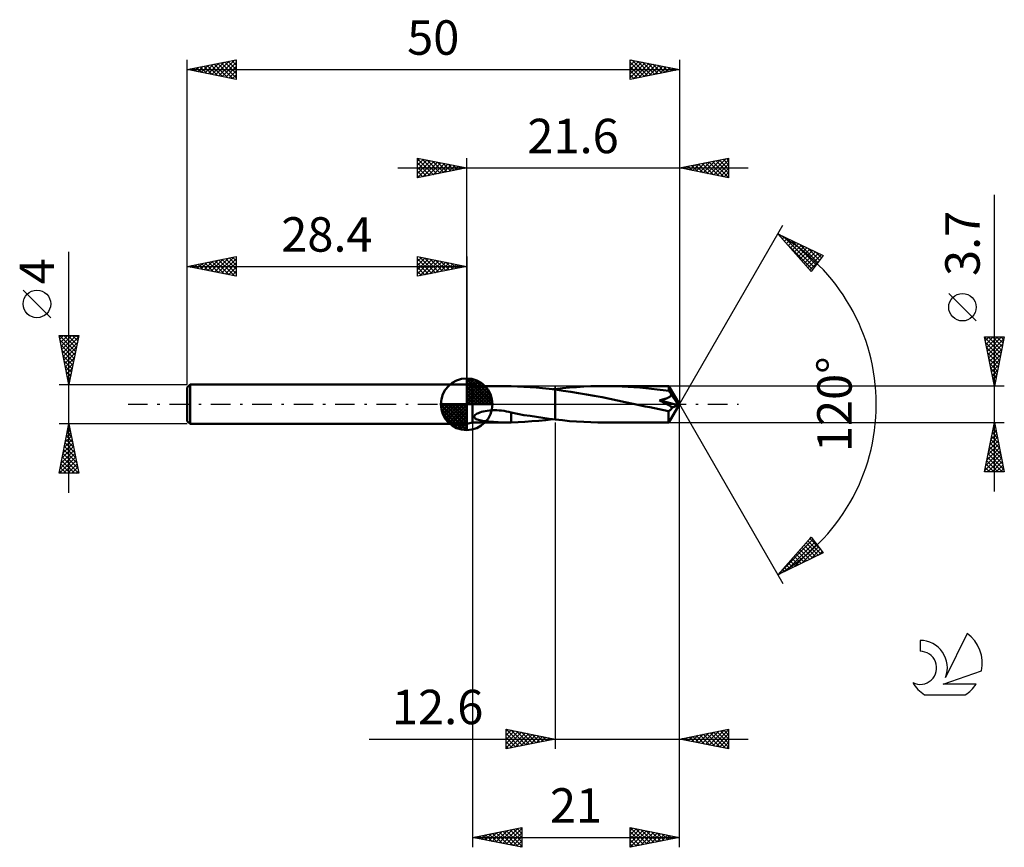
# Model space of a CAD drawing. Units: millimetres. Extents: x -17 to 83, y -45 to 39.
import ezdxf
from ezdxf.enums import TextEntityAlignment as Align

# ---------------------------------------------------------------- set-up
doc = ezdxf.new("R2010")
doc.units = ezdxf.units.MM
doc.header["$LTSCALE"] = 4.95
doc.linetypes.add('LONGDASH_DASH', pattern=[0.85, 0.4, -0.2, 0.05, -0.2])
for name, color, linetype in [('1', 4, 'CONTINUOUS'), ('2', 7, 'CONTINUOUS'), ('4', 2, 'LONGDASH_DASH'), ('CUT', 1, 'CONTINUOUS'), ('NOCUT', 7, 'CONTINUOUS'), ('SK1', 4, 'CONTINUOUS'), ('SK2', 7, 'CONTINUOUS'), ('SK4', 2, 'LONGDASH_DASH'), ('SK6', 5, 'CONTINUOUS')]:
    doc.layers.add(name, color=color, linetype=linetype)
doc.styles.get("Standard").update_dxf_attribs({"font": 'Monospac821 BT'})

msp = doc.modelspace()

# ---------------------------------------------------------------- linework, layer by layer
at = {"layer": '1', "color": 4, "linetype": 'CONTINUOUS', "lineweight": 50}
for p, q in [((29, 1.85), (28.4, 2)), ((28.4, -2), (28.4, 2)), ((29, 1.85), (32.34, 1.85)), ((29, -1.85), (29, 1.85)), ((32.43, 1.85), (32.33, 1.85)), ((32.52, 1.85), (32.43, 1.85)), ((32.62, 1.85), (32.52, 1.85)), ((32.72, 1.85), (32.62, 1.85)), ((32.81, 1.84), (32.72, 1.85)), ((32.91, 1.84), (32.81, 1.84)), ((33.55, 1.82), (32.91, 1.84)), ((32.91, 1.84), (32.91, 1.84)), ((34.19, 1.78), (33.55, 1.82)), ((34.83, 1.74), (34.19, 1.78)), ((35.47, 1.69), (34.83, 1.74)), ((36.11, 1.63), (35.47, 1.69)), ((36.76, 1.57), (36.11, 1.63)), ((37.4, 1.49), (36.76, 1.57)), ((37.14, 1.52), (37.19, 1.53)), ((37.19, 1.53), (37.23, 1.53)), ((37.23, 1.53), (37.27, 1.54)), ((37.27, 1.54), (37.31, 1.54)), ((37.31, 1.54), (37.36, 1.55)), ((37.36, 1.55), (37.4, 1.55)), ((37.4, 1.55), (38.12, 1.63)), ((37.4, 1.55), (37.4, 1.55)), ((37.4, 1.55), (37.4, 1.55)), ((37.4, 1.55), (37.4, 1.55)), ((37.4, 1.55), (37.4, 1.55)), ((37.4, -1.55), (37.4, 1.55)), ((38.19, 1.38), (37.4, 1.49)), ((37.4, 1.49), (37.4, 1.49)), ((37.4, 1.49), (37.4, 1.49)), ((37.4, 1.49), (37.4, 1.49)), ((37.4, -1.55), (37.4, 1.49)), ((38.12, 1.63), (38.84, 1.7)), ((38.98, 1.27), (38.19, 1.38)), ((38.84, 1.7), (39.56, 1.75)), ((39.77, 1.14), (38.98, 1.27)), ((39.56, 1.75), (40.28, 1.8)), ((40.57, 1), (39.77, 1.14)), ((40.28, 1.8), (41, 1.83)), ((41.36, 0.86), (40.57, 1)), ((41, 1.83), (41.71, 1.84)), ((41.71, 1.84), (42.42, 1.85)), ((43.02, 1.85), (42.42, 1.85)), ((48.91, 1.85), (42.42, 1.85)), ((43.61, 1.83), (43.02, 1.85)), ((44.2, 1.81), (43.61, 1.83)), ((44.8, 1.78), (44.2, 1.81)), ((45.39, 1.74), (44.8, 1.78)), ((45.98, 1.7), (45.39, 1.74)), ((46.58, 1.64), (45.98, 1.7)), ((47.17, 1.58), (46.58, 1.64)), ((47.76, 1.51), (47.17, 1.58)), ((48.35, 1.44), (47.76, 1.51)), ((48.93, 1.36), (48.35, 1.44)), ((48.92, 1.85), (48.91, 1.85)), ((48.92, 1.84), (48.92, 1.85)), ((50, 0), (48.92, 1.85)), ((48.92, 1.85), (48.92, 1.85)), ((48.92, 1.85), (48.92, 1.85)), ((48.92, 1.85), (48.92, 1.85)), ((48.92, 1.85), (48.92, 1.85)), ((48.92, 1.85), (48.92, 1.85)), ((48.92, 1.83), (48.92, 1.84)), ((48.92, 1.84), (48.92, 1.84)), ((48.92, 1.81), (48.92, 1.83)), ((48.92, 1.79), (48.92, 1.81)), ((48.93, 1.77), (48.92, 1.79)), ((48.93, 1.75), (48.93, 1.77)), ((48.93, 1.73), (48.93, 1.75)), ((48.93, 1.7), (48.93, 1.73)), ((50, 0), (48.93, 1.7)), ((48.93, 1.36), (48.93, 1.7)), ((48.97, 1.31), (48.93, 1.36)), ((49.01, 1.25), (48.97, 1.31)), ((49.05, 1.2), (49.01, 1.25)), ((49.08, 1.14), (49.05, 1.2)), ((49.12, 1.08), (49.08, 1.14)), ((49.16, 1.02), (49.12, 1.08)), ((49.19, 0.96), (49.16, 1.02)), ((42.15, 0.71), (41.36, 0.86)), ((42.94, 0.55), (42.15, 0.71)), ((43.73, 0.39), (42.94, 0.55)), ((44.51, 0.22), (43.73, 0.39)), ((45.29, 0.06), (44.51, 0.22)), ((46.07, -0.11), (45.29, 0.06)), ((47.99, 0.41), (48.05, 0.42)), ((48.16, 0.32), (47.99, 0.41)), ((49.83, -0.08), (47.99, 0.41)), ((48.05, 0.42), (48.11, 0.43)), ((48.11, 0.43), (48.17, 0.45)), ((48.34, 0.22), (48.16, 0.32)), ((48.17, 0.45), (48.23, 0.46)), ((48.23, 0.46), (48.29, 0.48)), ((48.29, 0.48), (48.35, 0.49)), ((48.53, 0.12), (48.34, 0.22)), ((48.35, 0.49), (48.41, 0.51)), ((48.41, 0.51), (48.47, 0.53)), ((48.47, 0.53), (48.53, 0.54)), ((48.53, 0.54), (48.59, 0.56)), ((48.73, 0.01), (48.53, 0.12)), ((48.59, 0.56), (48.65, 0.58)), ((48.65, 0.58), (48.7, 0.6)), ((48.7, 0.6), (48.75, 0.62)), ((48.93, -0.1), (48.73, 0.01)), ((48.75, 0.62), (48.81, 0.65)), ((48.81, 0.65), (48.86, 0.67)), ((48.86, 0.67), (48.91, 0.7)), ((48.91, 0.7), (48.97, 0.73)), ((48.92, -1.85), (50, 0)), ((48.97, 0.73), (49.01, 0.76)), ((49.01, 0.76), (49.06, 0.79)), ((49.06, 0.79), (49.1, 0.83)), ((49.1, 0.83), (49.14, 0.87)), ((49.14, 0.87), (49.17, 0.91)), ((49.17, 0.91), (49.19, 0.96)), ((49.41, 0.65), (49.19, 0.96)), ((49.53, 0.47), (49.41, 0.65)), ((49.62, 0.34), (49.53, 0.47)), ((49.68, 0.25), (49.62, 0.34)), ((49.72, 0.18), (49.68, 0.25)), ((49.75, 0.13), (49.72, 0.18)), ((49.78, 0.08), (49.75, 0.13)), ((49.78, 0.05), (49.77, 0.08)), ((50, 0), (49.77, 0.08)), ((49.78, 0.08), (49.77, 0.08)), ((50, 0), (49.78, 0.08)), ((49.8, 0.03), (49.78, 0.05)), ((49.81, 0), (49.8, 0.03)), ((49.81, -0.02), (49.81, 0)), ((29.36, -1.01), (29.47, -0.95)), ((29.47, -0.95), (29.59, -0.89)), ((29.59, -0.89), (29.74, -0.83)), ((29.74, -0.83), (29.9, -0.78)), ((29.9, -0.78), (30.07, -0.73)), ((30.07, -0.73), (30.26, -0.69)), ((30.26, -0.69), (30.47, -0.65)), ((30.47, -0.65), (30.71, -0.62)), ((30.71, -0.62), (30.95, -0.6)), ((30.95, -0.6), (31.2, -0.6)), ((31.45, -0.6), (31.2, -0.6)), ((31.7, -0.62), (31.45, -0.6)), ((31.95, -0.64), (31.7, -0.62)), ((32.19, -0.68), (31.95, -0.64)), ((32.43, -0.72), (32.19, -0.68)), ((32.67, -0.77), (32.43, -0.72)), ((32.91, -0.83), (32.67, -0.77)), ((32.91, -0.95), (32.91, -0.83)), ((33.55, -0.97), (32.91, -0.85)), ((32.91, -0.94), (32.91, -0.94)), ((32.91, -0.95), (32.91, -0.94)), ((32.91, -0.98), (32.91, -0.94)), ((32.91, -0.95), (32.91, -0.95)), ((32.91, -0.95), (32.91, -0.95)), ((32.91, -0.95), (32.91, -0.95)), ((32.91, -1.02), (32.91, -0.98)), ((34.19, -1.09), (33.55, -0.97)), ((46.54, -0.21), (46.07, -0.11)), ((47.01, -0.31), (46.54, -0.21)), ((47.48, -0.4), (47.01, -0.31)), ((47.96, -0.5), (47.48, -0.4)), ((48.42, -0.59), (47.96, -0.5)), ((48.89, -0.69), (48.42, -0.59)), ((48.89, -0.69), (48.93, -0.67)), ((48.89, -0.79), (48.89, -0.69)), ((48.89, -0.89), (48.89, -0.79)), ((48.89, -0.99), (48.89, -0.89)), ((48.89, -1.09), (48.89, -0.99)), ((49.12, -0.21), (48.93, -0.1)), ((48.93, -0.67), (48.97, -0.65)), ((48.97, -0.65), (49.01, -0.63)), ((49.01, -0.63), (49.05, -0.6)), ((49.05, -0.6), (49.09, -0.57)), ((49.09, -0.57), (49.13, -0.53)), ((49.3, -0.32), (49.12, -0.21)), ((49.13, -0.53), (49.17, -0.5)), ((49.17, -0.5), (49.2, -0.46)), ((49.2, -0.46), (49.24, -0.41)), ((49.24, -0.41), (49.27, -0.37)), ((49.27, -0.37), (49.3, -0.32)), ((49.3, -0.32), (49.83, -0.08)), ((49.82, -0.04), (49.81, -0.02)), ((49.83, -0.06), (49.82, -0.04)), ((49.83, -0.08), (49.83, -0.06)), ((28.4, -2), (29, -1.85)), ((29, -1.85), (32.34, -1.85)), ((29.16, -1.24), (29.2, -1.16)), ((29.16, -1.33), (29.16, -1.24)), ((29.2, -1.4), (29.16, -1.33)), ((29.2, -1.16), (29.27, -1.08)), ((29.28, -1.46), (29.2, -1.4)), ((29.27, -1.08), (29.36, -1.01)), ((29.37, -1.51), (29.28, -1.46)), ((29.47, -1.55), (29.37, -1.51)), ((29.59, -1.59), (29.47, -1.55)), ((29.72, -1.62), (29.59, -1.59)), ((29.86, -1.65), (29.72, -1.62)), ((30.01, -1.68), (29.86, -1.65)), ((30.16, -1.7), (30.01, -1.68)), ((30.32, -1.72), (30.16, -1.7)), ((30.48, -1.74), (30.32, -1.72)), ((30.63, -1.76), (30.48, -1.74)), ((30.78, -1.77), (30.63, -1.76)), ((30.94, -1.79), (30.78, -1.77)), ((31.09, -1.8), (30.94, -1.79)), ((31.25, -1.81), (31.09, -1.8)), ((31.4, -1.82), (31.25, -1.81)), ((31.56, -1.83), (31.4, -1.82)), ((31.71, -1.84), (31.56, -1.83)), ((31.87, -1.84), (31.71, -1.84)), ((32.02, -1.85), (31.87, -1.84)), ((32.18, -1.85), (32.02, -1.85)), ((32.33, -1.85), (32.18, -1.85)), ((32.33, -1.85), (32.43, -1.85)), ((32.43, -1.85), (32.52, -1.85)), ((32.52, -1.85), (32.62, -1.85)), ((32.62, -1.85), (32.72, -1.85)), ((32.72, -1.85), (32.81, -1.84)), ((32.81, -1.84), (32.91, -1.84)), ((32.91, -1.06), (32.91, -1.02)), ((32.91, -1.1), (32.91, -1.06)), ((32.91, -1.14), (32.91, -1.1)), ((32.91, -1.18), (32.91, -1.14)), ((32.91, -1.23), (32.91, -1.18)), ((32.91, -1.27), (32.91, -1.23)), ((32.91, -1.32), (32.91, -1.27)), ((32.91, -1.37), (32.91, -1.32)), ((32.91, -1.42), (32.91, -1.37)), ((32.91, -1.47), (32.91, -1.42)), ((32.91, -1.52), (32.91, -1.47)), ((32.91, -1.57), (32.91, -1.52)), ((32.91, -1.62), (32.91, -1.57)), ((32.91, -1.68), (32.91, -1.62)), ((32.91, -1.73), (32.91, -1.68)), ((32.91, -1.79), (32.91, -1.73)), ((32.91, -1.84), (32.91, -1.79)), ((32.91, -1.84), (33.61, -1.81)), ((33.61, -1.81), (34.31, -1.78)), ((34.83, -1.19), (34.19, -1.09)), ((34.31, -1.78), (35.02, -1.73)), ((35.48, -1.29), (34.83, -1.19)), ((35.02, -1.73), (35.73, -1.67)), ((36.12, -1.39), (35.48, -1.29)), ((35.73, -1.67), (36.44, -1.6)), ((36.76, -1.47), (36.12, -1.39)), ((36.44, -1.6), (37.14, -1.52)), ((37.4, -1.55), (36.76, -1.47)), ((37.4, -1.55), (37.4, -1.55)), ((37.4, -1.55), (37.4, -1.55)), ((37.4, -1.55), (37.4, -1.55)), ((37.4, -1.55), (37.4, -1.55)), ((38.12, -1.63), (37.4, -1.55)), ((38.84, -1.7), (38.12, -1.63)), ((39.56, -1.75), (38.84, -1.7)), ((40.28, -1.8), (39.56, -1.75)), ((41, -1.83), (40.28, -1.8)), ((41.71, -1.84), (41, -1.83)), ((42.42, -1.85), (41.71, -1.84)), ((42.42, -1.85), (48.91, -1.85)), ((48.89, -1.18), (48.89, -1.09)), ((48.89, -1.27), (48.89, -1.18)), ((48.89, -1.35), (48.89, -1.27)), ((48.89, -1.43), (48.89, -1.35)), ((48.89, -1.5), (48.89, -1.43)), ((48.9, -1.57), (48.89, -1.5)), ((48.9, -1.62), (48.9, -1.57)), ((48.9, -1.68), (48.9, -1.62)), ((48.9, -1.72), (48.9, -1.68)), ((48.9, -1.76), (48.9, -1.72)), ((48.91, -1.79), (48.9, -1.76)), ((48.91, -1.82), (48.91, -1.79)), ((48.91, -1.83), (48.91, -1.82)), ((48.91, -1.85), (48.91, -1.83)), ((48.91, -1.85), (48.91, -1.85)), ((48.91, -1.85), (48.92, -1.85)), ((48.92, -1.85), (48.92, -1.85)), ((48.92, -1.85), (48.92, -1.85)), ((48.92, -1.85), (48.92, -1.85)), ((48.92, -1.85), (48.92, -1.85)), ((48.92, -1.85), (48.92, -1.85))]:
    msp.add_line(p, q, dxfattribs=at)
at = {"layer": '2', "color": 7, "linetype": 'CONTINUOUS', "lineweight": 25}
for p, q in [((23.4, 23), (23.4, 25)), ((23.4, 25), (28.4, 24)), ((28.4, 2), (28.4, 25)), ((50, 25), (50, 0)), ((50, 24), (55, 25)), ((55, 25), (55, 23)), ((21.4, 24), (57, 24)), ((23.4, 24.7), (23.65, 24.95)), ((23.4, 24.94), (25.02, 23.32)), ((23.4, 24.27), (24, 24.88)), ((23.4, 23.85), (24.36, 24.81)), ((23.4, 23.43), (24.71, 24.74)), ((23.4, 23), (25.07, 24.67)), ((23.4, 24.52), (24.66, 23.25)), ((23.4, 24.09), (24.31, 23.18)), ((28.4, 24), (23.4, 23)), ((23.86, 24.91), (25.37, 23.39)), ((23.93, 23.11), (25.42, 24.6)), ((24.39, 24.8), (25.72, 23.46)), ((24.46, 23.21), (25.77, 24.53)), ((24.92, 24.7), (26.08, 23.54)), ((24.99, 23.32), (26.13, 24.45)), ((25.45, 24.59), (26.43, 23.61)), ((25.52, 23.42), (26.48, 24.38)), ((25.98, 24.48), (26.78, 23.68)), ((26.05, 23.53), (26.83, 24.31)), ((26.51, 24.38), (27.14, 23.75)), ((26.58, 23.64), (27.19, 24.24)), ((27.04, 24.27), (27.49, 23.82)), ((27.11, 23.74), (27.54, 24.17)), ((27.57, 24.17), (27.85, 23.89)), ((27.64, 23.85), (27.89, 24.1)), ((28.1, 24.06), (28.2, 23.96)), ((28.17, 23.95), (28.25, 24.03)), ((55, 23), (50, 24)), ((50.18, 24.04), (50.28, 23.94)), ((50.31, 23.94), (50.46, 24.09)), ((50.54, 24.11), (50.81, 23.84)), ((50.66, 23.87), (50.99, 24.2)), ((50.89, 24.18), (51.34, 23.73)), ((51.02, 23.8), (51.52, 24.3)), ((51.24, 24.25), (51.87, 23.63)), ((51.37, 23.73), (52.05, 24.41)), ((51.6, 24.32), (52.4, 23.52)), ((51.72, 23.66), (52.58, 24.52)), ((51.95, 24.39), (52.93, 23.41)), ((52.08, 23.58), (53.12, 24.62)), ((52.31, 24.46), (53.46, 23.31)), ((52.43, 23.51), (53.65, 24.73)), ((52.66, 24.53), (53.99, 23.2)), ((52.78, 23.44), (54.18, 24.84)), ((53.01, 24.6), (54.52, 23.1)), ((53.14, 23.37), (54.71, 24.94)), ((53.37, 24.67), (55, 23.04)), ((53.49, 23.3), (55, 24.81)), ((53.72, 24.74), (55, 23.46)), ((53.84, 23.23), (55, 24.39)), ((54.07, 24.81), (55, 23.89)), ((54.43, 24.89), (55, 24.31)), ((54.78, 24.96), (55, 24.74)), ((23.4, 23.67), (23.96, 23.11)), ((23.4, 23.24), (23.6, 23.04)), ((54.2, 23.16), (55, 23.96)), ((54.55, 23.09), (55, 23.54)), ((54.91, 23.02), (55, 23.11)), ((82, -8.85), (82, 21.27)), ((50, 0), (60.5, 18.19)), ((60, 17.32), (64.59, 15.1)), ((63.38, 13.5), (60, 17.32)), ((60.07, 17.24), (60.1, 17.27)), ((60.27, 17.01), (60.39, 17.13)), ((60.57, 17.04), (63.7, 13.92)), ((60.47, 16.79), (60.67, 16.99)), ((60.67, 16.56), (60.96, 16.86)), ((60.87, 16.34), (61.25, 16.72)), ((61, 16.19), (63.51, 13.68)), ((61.07, 16.11), (61.53, 16.58)), ((61.27, 15.89), (61.82, 16.44)), ((61.39, 16.64), (63.88, 14.16)), ((61.47, 15.66), (62.1, 16.3)), ((61.66, 15.44), (62.39, 16.16)), ((61.86, 15.21), (62.67, 16.02)), ((62.22, 16.24), (64.06, 14.4)), ((62.06, 14.99), (62.96, 15.89)), ((62.26, 14.76), (63.25, 15.75)), ((62.46, 14.54), (63.53, 15.61)), ((62.66, 14.31), (63.82, 15.47)), ((62.86, 14.09), (64.1, 15.33)), ((63.04, 15.85), (64.24, 14.64)), ((63.06, 13.86), (64.39, 15.19)), ((64.59, 15.1), (63.38, 13.5)), ((63.87, 15.45), (64.43, 14.88)), ((63.26, 13.64), (64.19, 14.57)), ((80.15, 8.46), (77.35, 11.26)), ((82, 1.85), (81, 6.85)), ((81, 6.85), (83, 6.85)), ((81.01, 6.82), (81.03, 6.85)), ((81.01, 6.78), (82.66, 5.14)), ((81.08, 6.47), (81.46, 6.85)), ((81.12, 6.25), (82.59, 4.79)), ((81.15, 6.12), (81.88, 6.85)), ((81.22, 5.76), (82.31, 6.85)), ((81.29, 5.41), (82.73, 6.85)), ((81.36, 5.05), (82.96, 6.66)), ((81.37, 6.85), (82.73, 5.49)), ((81.43, 4.7), (82.86, 6.13)), ((81.8, 6.85), (82.8, 5.85)), ((83, 6.85), (82, 1.85)), ((82.22, 6.85), (82.87, 6.2)), ((82.64, 6.85), (82.94, 6.55)), ((81.23, 5.72), (82.52, 4.43)), ((81.33, 5.19), (82.45, 4.08)), ((81.5, 4.35), (82.75, 5.6)), ((81.57, 3.99), (82.64, 5.07)), ((81.44, 4.66), (82.37, 3.72)), ((81.54, 4.13), (82.3, 3.37)), ((81.64, 3.64), (82.54, 4.54)), ((81.71, 3.29), (82.43, 4.01)), ((81.65, 3.6), (82.23, 3.02)), ((81.76, 3.07), (82.16, 2.66)), ((81.78, 2.93), (82.32, 3.47)), ((81.85, 2.58), (82.22, 2.94)), ((81.86, 2.54), (82.09, 2.31)), ((81.92, 2.23), (82.11, 2.41)), ((81.97, 2.01), (82.02, 1.96)), ((83, 1.85), (48.93, 1.85)), ((82, 1.87), (82.01, 1.88)), ((50, -35), (50, 0)), ((50, -45), (50, 0)), ((50, 0), (60.5, -18.19)), ((29, -1.85), (29, -45)), ((37.4, -1.85), (37.4, -35)), ((48.93, -1.85), (83, -1.85)), ((81, -6.85), (82, -1.85)), ((81.98, -1.97), (82.02, -1.93)), ((82, -1.85), (83, -6.85)), ((81.66, -3.56), (82.23, -2.99)), ((81.76, -3.03), (82.16, -2.64)), ((81.79, -2.9), (82.32, -3.43)), ((81.86, -2.55), (82.21, -2.9)), ((81.87, -2.5), (82.09, -2.28)), ((81.93, -2.2), (82.1, -2.37)), ((81.45, -4.62), (82.37, -3.7)), ((81.55, -4.09), (82.3, -3.34)), ((81.58, -3.96), (82.63, -5.02)), ((81.65, -3.61), (82.53, -4.49)), ((81.72, -3.26), (82.42, -3.96)), ((81.13, -6.21), (82.58, -4.76)), ((81.23, -5.68), (82.51, -4.41)), ((81.34, -5.15), (82.44, -4.05)), ((81.44, -4.67), (82.85, -6.08)), ((81.51, -4.32), (82.74, -5.55)), ((81.02, -6.74), (82.65, -5.11)), ((81.22, -5.73), (82.34, -6.85)), ((81.29, -5.38), (82.77, -6.85)), ((81.34, -6.85), (82.72, -5.47)), ((81.37, -5.02), (82.95, -6.61)), ((81.76, -6.85), (82.79, -5.82)), ((83, -6.85), (81, -6.85)), ((81.01, -6.79), (81.07, -6.85)), ((81.08, -6.44), (81.49, -6.85)), ((81.15, -6.08), (81.92, -6.85)), ((82.19, -6.85), (82.86, -6.17)), ((82.61, -6.85), (82.94, -6.53)), ((60, -17.32), (63.38, -13.5)), ((60.01, -17.32), (63.57, -13.75)), ((60.83, -16.92), (63.75, -13.99)), ((63.06, -13.87), (64.38, -15.19)), ((63.24, -13.66), (63.39, -13.51)), ((63.26, -13.64), (64.21, -14.6)), ((63.38, -13.5), (64.59, -15.1)), ((61.65, -16.52), (63.94, -14.24)), ((62.06, -14.99), (62.96, -15.89)), ((62.26, -14.77), (63.24, -15.75)), ((62.46, -14.54), (63.53, -15.61)), ((62.48, -16.12), (64.12, -14.48)), ((62.66, -14.32), (63.81, -15.47)), ((62.86, -14.09), (64.1, -15.33)), ((63.3, -15.72), (64.3, -14.72)), ((64.12, -15.32), (64.49, -14.96)), ((64.59, -15.1), (60, -17.32)), ((61.26, -15.89), (61.81, -16.44)), ((61.46, -15.67), (62.1, -16.3)), ((61.66, -15.44), (62.38, -16.16)), ((61.86, -15.22), (62.67, -16.03)), ((60.47, -16.79), (60.67, -17)), ((60.67, -16.57), (60.96, -16.86)), ((60.87, -16.34), (61.24, -16.72)), ((61.06, -16.12), (61.53, -16.58)), ((60.07, -17.24), (60.1, -17.27)), ((60.27, -17.02), (60.38, -17.13)), ((32.4, -35), (32.4, -33)), ((32.4, -33), (37.4, -34)), ((50, -34), (55, -33)), ((55, -33), (55, -35)), ((18.5, -34), (57, -34)), ((32.4, -33.01), (34.06, -34.67)), ((32.4, -33.19), (32.56, -33.03)), ((32.4, -33.62), (32.91, -33.1)), ((32.4, -34.04), (33.27, -33.17)), ((32.4, -34.47), (33.62, -33.24)), ((32.4, -34.89), (33.97, -33.31)), ((32.4, -33.44), (33.7, -34.74)), ((32.4, -33.86), (33.35, -34.81)), ((37.4, -34), (32.4, -35)), ((32.79, -34.92), (34.33, -33.39)), ((32.92, -33.1), (34.41, -34.6)), ((33.32, -34.82), (34.68, -33.46)), ((33.45, -33.21), (34.76, -34.53)), ((33.85, -34.71), (35.04, -33.53)), ((33.98, -33.32), (35.12, -34.46)), ((34.38, -34.6), (35.39, -33.6)), ((34.51, -33.42), (35.47, -34.39)), ((34.91, -34.5), (35.74, -33.67)), ((35.04, -33.53), (35.82, -34.32)), ((35.44, -34.39), (36.1, -33.74)), ((35.57, -33.63), (36.18, -34.24)), ((35.97, -34.29), (36.45, -33.81)), ((36.1, -33.74), (36.53, -34.17)), ((36.51, -34.18), (36.8, -33.88)), ((36.63, -33.85), (36.89, -34.1)), ((37.04, -34.07), (37.16, -33.95)), ((37.16, -33.95), (37.24, -34.03)), ((55, -35), (50, -34)), ((50.21, -34.04), (50.31, -33.94)), ((50.29, -33.94), (50.43, -34.09)), ((50.56, -34.11), (50.84, -33.83)), ((50.64, -33.87), (50.96, -34.19)), ((50.91, -34.18), (51.37, -33.73)), ((50.99, -33.8), (51.49, -34.3)), ((51.27, -34.25), (51.9, -33.62)), ((51.35, -33.73), (52.02, -34.4)), ((51.62, -34.32), (52.43, -33.51)), ((51.7, -33.66), (52.55, -34.51)), ((51.97, -34.39), (52.96, -33.41)), ((52.06, -33.59), (53.08, -34.62)), ((52.33, -34.47), (53.49, -33.3)), ((52.41, -33.52), (53.61, -34.72)), ((52.68, -34.54), (54.02, -33.2)), ((52.76, -33.45), (54.14, -34.83)), ((53.03, -34.61), (54.55, -33.09)), ((53.12, -33.38), (54.67, -34.93)), ((53.39, -34.68), (55, -33.06)), ((53.47, -33.31), (55, -34.84)), ((53.74, -34.75), (55, -33.49)), ((53.82, -33.24), (55, -34.41)), ((54.09, -34.82), (55, -33.91)), ((54.18, -33.16), (55, -33.99)), ((54.53, -33.09), (55, -33.56)), ((54.88, -33.02), (55, -33.14)), ((32.4, -34.28), (33, -34.88)), ((32.4, -34.71), (32.64, -34.95)), ((54.45, -34.89), (55, -34.34)), ((54.8, -34.96), (55, -34.76)), ((29, -44), (34, -43)), ((34, -43), (34, -45)), ((45, -45), (45, -43)), ((45, -43), (50, -44)), ((29, -44), (50, -44)), ((34, -45), (29, -44)), ((29.23, -44.05), (29.35, -43.93)), ((29.26, -43.95), (29.39, -44.08)), ((29.58, -44.12), (29.88, -43.82)), ((29.62, -43.88), (29.93, -44.19)), ((29.94, -44.19), (30.41, -43.72)), ((29.97, -43.81), (30.46, -44.29)), ((30.29, -44.26), (30.94, -43.61)), ((30.32, -43.74), (30.99, -44.4)), ((30.65, -44.33), (31.47, -43.51)), ((30.68, -43.66), (31.52, -44.5)), ((31, -44.4), (32, -43.4)), ((31.03, -43.59), (32.05, -44.61)), ((31.35, -44.47), (32.53, -43.29)), ((31.38, -43.52), (32.58, -44.72)), ((31.71, -44.54), (33.06, -43.19)), ((31.74, -43.45), (33.11, -44.82)), ((32.06, -44.61), (33.59, -43.08)), ((32.09, -43.38), (33.64, -44.93)), ((32.41, -44.68), (34, -43.1)), ((32.45, -43.31), (34, -44.87)), ((32.77, -44.75), (34, -43.52)), ((32.8, -43.24), (34, -44.44)), ((33.12, -44.82), (34, -43.94)), ((33.15, -43.17), (34, -44.02)), ((33.51, -43.1), (34, -43.59)), ((33.86, -43.03), (34, -43.17)), ((45, -43.31), (45.26, -43.05)), ((45, -43.73), (45.61, -43.12)), ((45, -44.16), (45.96, -43.19)), ((45, -44.58), (46.32, -43.26)), ((45, -45), (46.67, -43.33)), ((45, -43.38), (46.35, -44.73)), ((45, -43.81), (45.99, -44.8)), ((50, -44), (45, -45)), ((45.05, -43.01), (46.7, -44.66)), ((45.54, -44.89), (47.02, -43.4)), ((45.58, -43.12), (47.06, -44.59)), ((46.07, -44.79), (47.38, -43.48)), ((46.11, -43.22), (47.41, -44.52)), ((46.6, -44.68), (47.73, -43.55)), ((46.64, -43.33), (47.76, -44.45)), ((47.13, -44.57), (48.08, -43.62)), ((47.17, -43.43), (48.12, -44.38)), ((47.66, -44.47), (48.44, -43.69)), ((47.7, -43.54), (48.47, -44.31)), ((48.19, -44.36), (48.79, -43.76)), ((48.24, -43.65), (48.82, -44.24)), ((48.72, -44.26), (49.14, -43.83)), ((48.77, -43.75), (49.18, -44.16)), ((49.25, -44.15), (49.5, -43.9)), ((49.3, -43.86), (49.53, -44.09)), ((49.78, -44.04), (49.85, -43.97)), ((49.83, -43.97), (49.88, -44.02)), ((33.47, -44.89), (34, -44.37)), ((33.83, -44.97), (34, -44.79)), ((45, -44.23), (45.64, -44.87)), ((45, -44.65), (45.29, -44.94))]:
    msp.add_line(p, q, dxfattribs=at)
msp.add_circle((78.75, 9.86), 1.4, dxfattribs=at)
msp.add_arc((50, 0), 20, 300, 60, dxfattribs=at)
at = {"layer": '4', "color": 2, "linetype": 'LONGDASH_DASH', "lineweight": 25}
msp.add_line((28.4, 0), (50, 0), dxfattribs=at)
at = {"layer": 'CUT', "color": 1, "linetype": 'CONTINUOUS', "lineweight": 25}
for p, q in [((48.93, 1.85), (37.4, 1.85)), ((37.4, 1.85), (37.4, 0)), ((50, 0), (48.93, 1.85)), ((37.4, 0), (50, 0))]:
    msp.add_line(p, q, dxfattribs=at)
at = {"layer": 'NOCUT', "color": 7, "linetype": 'CONTINUOUS', "lineweight": 25}
for p, q in [((29, 1.85), (28.4, 2)), ((28.4, 2), (28.4, 0)), ((37.4, 1.85), (29, 1.85)), ((37.4, 0), (37.4, 1.85)), ((37.4, 1.85), (37.4, 1.85)), ((37.4, 1.85), (37.4, 0)), ((37.4, 1.85), (37.4, 0)), ((28.4, 0), (37.4, 0))]:
    msp.add_line(p, q, dxfattribs=at)
at = {"layer": 'SK1', "color": 4, "linetype": 'CONTINUOUS', "lineweight": 50}
for p, q in [((0.3, 2), (0, 1.7)), ((28.4, 2), (0.3, 2)), ((0.3, 2), (0.3, -2)), ((28.4, 0), (28.4, 2.62)), ((28.4, 2.56), (28.47, 2.62)), ((28.4, 2.19), (28.81, 2.59)), ((28.4, 2.56), (30.96, 0)), ((28.4, 1.81), (29.11, 2.53)), ((28.4, 1.44), (29.39, 2.43)), ((28.4, 1.07), (29.64, 2.31)), ((28.4, 2.19), (30.59, 0)), ((28.4, 0.7), (29.87, 2.17)), ((28.4, 0.33), (30.08, 2.01)), ((28.72, 2.6), (31, 0.32)), ((29.2, 2.5), (30.9, 0.8)), ((29.96, 2.11), (30.51, 1.56)), ((0, 1.7), (0, -1.7)), ((28.4, 1.81), (30.21, 0)), ((28.4, 1.44), (29.84, 0)), ((28.4, 1.07), (29.47, 0)), ((28.44, 0), (30.28, 1.83)), ((28.81, 0), (30.45, 1.64)), ((29.18, 0), (30.61, 1.42)), ((29.56, 0), (30.74, 1.19)), ((28.4, 0), (25.77, 0)), ((25.78, -0.07), (25.84, 0)), ((25.81, -0.41), (26.21, 0)), ((25.87, -0.71), (26.59, 0)), ((25.97, -0.99), (26.96, 0)), ((26.09, -1.24), (27.33, 0)), ((26.13, 0), (28.4, -2.27)), ((26.23, -1.47), (27.7, 0)), ((26.39, -1.68), (28.07, 0)), ((26.5, 0), (28.4, -1.9)), ((26.87, 0), (28.4, -1.53)), ((27.24, 0), (28.4, -1.16)), ((27.62, 0), (28.4, -0.78)), ((27.99, 0), (28.4, -0.41)), ((28.36, 0), (28.4, -0.04)), ((28.4, 0.7), (29.1, 0)), ((28.4, 0.33), (28.73, 0)), ((28.4, 0), (31.02, 0)), ((28.4, -2.62), (28.4, 0)), ((29.93, 0), (30.85, 0.93)), ((30.3, 0), (30.94, 0.65)), ((30.67, 0), (31, 0.33)), ((25.78, -0.02), (28.38, -2.62)), ((25.81, -0.42), (27.98, -2.59)), ((25.95, -0.93), (27.47, -2.45)), ((26.57, -1.88), (28.4, -0.04)), ((26.76, -2.05), (28.4, -0.41)), ((26.98, -2.21), (28.4, -0.78)), ((0, -1.7), (0.3, -2)), ((0.3, -2), (28.4, -2)), ((27.21, -2.34), (28.4, -1.16)), ((27.47, -2.45), (28.4, -1.53)), ((27.75, -2.54), (28.4, -1.9)), ((28.07, -2.6), (28.4, -2.27))]:
    msp.add_line(p, q, dxfattribs=at)
for start, end in [(90, 180), (0, 90), (180, 270), (270, 0)]:
    msp.add_arc((28.4, 0), 2.62, start, end, dxfattribs=at)
at = {"layer": 'SK2', "color": 7, "linetype": 'CONTINUOUS', "lineweight": 25}
for p, q in [((0, 4), (0, 35)), ((0, 34), (5, 35)), ((5, 35), (5, 33)), ((45, 33), (45, 35)), ((45, 35), (50, 34)), ((50, 35), (50, 0)), ((0, 34), (50, 34)), ((5, 33), (0, 34)), ((0.03, 33.99), (0.04, 34.01)), ((0.28, 34.06), (0.42, 33.92)), ((0.38, 33.92), (0.57, 34.11)), ((0.64, 34.13), (0.95, 33.81)), ((0.73, 33.85), (1.1, 34.22)), ((0.99, 34.2), (1.49, 33.7)), ((1.09, 33.78), (1.63, 34.33)), ((1.34, 34.27), (2.02, 33.6)), ((1.44, 33.71), (2.16, 34.43)), ((1.7, 34.34), (2.55, 33.49)), ((1.8, 33.64), (2.69, 34.54)), ((2.05, 34.41), (3.08, 33.38)), ((2.15, 33.57), (3.22, 34.64)), ((2.4, 34.48), (3.61, 33.28)), ((2.5, 33.5), (3.75, 34.75)), ((2.76, 34.55), (4.14, 33.17)), ((2.86, 33.43), (4.28, 34.86)), ((3.11, 34.62), (4.67, 33.07)), ((3.21, 33.36), (4.81, 34.96)), ((3.47, 34.69), (5, 33.16)), ((3.56, 33.29), (5, 34.72)), ((3.82, 34.76), (5, 33.58)), ((3.92, 33.22), (5, 34.3)), ((4.17, 34.83), (5, 34.01)), ((4.53, 34.91), (5, 34.43)), ((4.88, 34.98), (5, 34.86)), ((45, 34.84), (45.13, 34.97)), ((45, 34.42), (45.48, 34.9)), ((45, 33.99), (45.84, 34.83)), ((45, 33.57), (46.19, 34.76)), ((45, 34.74), (46.45, 33.29)), ((45, 33.15), (46.54, 34.69)), ((45, 34.31), (46.09, 33.22)), ((50, 34), (45, 33)), ((45.2, 34.96), (46.8, 33.36)), ((45.35, 33.07), (46.9, 34.62)), ((45.73, 34.85), (47.15, 33.43)), ((45.88, 33.18), (47.25, 34.55)), ((46.26, 34.75), (47.51, 33.5)), ((46.41, 33.28), (47.61, 34.48)), ((46.79, 34.64), (47.86, 33.57)), ((46.94, 33.39), (47.96, 34.41)), ((47.32, 34.54), (48.21, 33.64)), ((47.47, 33.49), (48.31, 34.34)), ((47.85, 34.43), (48.57, 33.71)), ((48, 33.6), (48.67, 34.27)), ((48.38, 34.32), (48.92, 33.78)), ((48.53, 33.71), (49.02, 34.2)), ((48.91, 34.22), (49.28, 33.86)), ((49.06, 33.81), (49.37, 34.13)), ((49.44, 34.11), (49.63, 33.93)), ((49.59, 33.92), (49.73, 34.05)), ((49.97, 34.01), (49.98, 34)), ((4.27, 33.15), (5, 33.88)), ((4.62, 33.08), (5, 33.45)), ((4.98, 33), (5, 33.03)), ((45, 33.89), (45.74, 33.15)), ((45, 33.46), (45.39, 33.08)), ((45, 33.04), (45.03, 33.01)), ((-12, -9), (-12, 15.47)), ((0, 2), (0, 15)), ((0, 14), (5, 15)), ((5, 15), (5, 13)), ((23.4, 13), (23.4, 15)), ((23.4, 15), (28.4, 14)), ((28.4, 15), (28.4, 2)), ((0, 14), (28.4, 14)), ((5, 13), (0, 14)), ((0.03, 14.01), (0.05, 13.99)), ((0.33, 13.93), (0.5, 14.1)), ((0.39, 14.08), (0.58, 13.88)), ((0.69, 13.86), (1.03, 14.21)), ((0.74, 14.15), (1.11, 13.78)), ((1.04, 13.79), (1.56, 14.31)), ((1.1, 14.22), (1.64, 13.67)), ((1.39, 13.72), (2.09, 14.42)), ((1.45, 14.29), (2.17, 13.57)), ((1.75, 13.65), (2.62, 14.52)), ((1.8, 14.36), (2.7, 13.46)), ((2.1, 13.58), (3.15, 14.63)), ((2.16, 14.43), (3.23, 13.35)), ((2.45, 13.51), (3.68, 14.74)), ((2.51, 14.5), (3.76, 13.25)), ((2.81, 13.44), (4.21, 14.84)), ((2.86, 14.57), (4.29, 13.14)), ((3.16, 13.37), (4.74, 14.95)), ((3.22, 14.64), (4.83, 13.03)), ((3.51, 13.3), (5, 14.78)), ((3.57, 14.71), (5, 13.28)), ((3.87, 13.23), (5, 14.36)), ((3.92, 14.78), (5, 13.71)), ((4.28, 14.86), (5, 14.13)), ((4.63, 14.93), (5, 14.56)), ((4.98, 15), (5, 14.98)), ((23.4, 14.94), (23.45, 14.99)), ((23.4, 14.52), (23.8, 14.92)), ((23.4, 14.09), (24.16, 14.85)), ((23.4, 13.67), (24.51, 14.78)), ((23.4, 14.76), (24.87, 13.29)), ((23.4, 13.24), (24.86, 14.71)), ((23.4, 14.33), (24.51, 13.22)), ((28.4, 14), (23.4, 13)), ((23.63, 14.95), (25.22, 13.36)), ((23.63, 13.05), (25.22, 14.64)), ((24.16, 14.85), (25.57, 13.43)), ((24.16, 13.15), (25.57, 14.57)), ((24.69, 14.74), (25.93, 13.51)), ((24.69, 13.26), (25.92, 14.5)), ((25.22, 14.64), (26.28, 13.58)), ((25.22, 13.36), (26.28, 14.42)), ((25.75, 14.53), (26.63, 13.65)), ((25.75, 13.47), (26.63, 14.35)), ((26.28, 14.42), (26.99, 13.72)), ((26.28, 13.58), (26.99, 14.28)), ((26.81, 14.32), (27.34, 13.79)), ((26.81, 13.68), (27.34, 14.21)), ((27.34, 14.21), (27.69, 13.86)), ((27.34, 13.79), (27.69, 14.14)), ((27.87, 14.11), (28.05, 13.93)), ((27.87, 13.89), (28.05, 14.07)), ((28.4, 14), (28.4, 14)), ((4.22, 13.16), (5, 13.94)), ((4.57, 13.09), (5, 13.51)), ((4.93, 13.01), (5, 13.09)), ((23.4, 13.91), (24.16, 13.15)), ((23.4, 13.49), (23.8, 13.08)), ((23.4, 13.06), (23.45, 13.01)), ((-13.85, 8.79), (-16.65, 11.59)), ((-12, 2), (-13, 7)), ((-13, 7), (-11, 7)), ((-12.99, 6.97), (-12.97, 7)), ((-12.96, 7), (-11.33, 5.37)), ((-12.92, 6.62), (-12.54, 7)), ((-12.85, 6.26), (-12.12, 7)), ((-12.78, 5.91), (-11.69, 7)), ((-12.71, 5.56), (-11.27, 7)), ((-12.53, 7), (-11.26, 5.72)), ((-12.11, 7), (-11.18, 6.08)), ((-11, 7), (-12, 2)), ((-11.68, 7), (-11.11, 6.43)), ((-11.26, 7), (-11.04, 6.78)), ((-12.9, 6.52), (-11.4, 5.02)), ((-12.64, 5.2), (-11.04, 6.81)), ((-12.57, 4.85), (-11.14, 6.28)), ((-12.8, 5.99), (-11.47, 4.66)), ((-12.69, 5.46), (-11.54, 4.31)), ((-12.5, 4.5), (-11.25, 5.75)), ((-12.43, 4.14), (-11.36, 5.21)), ((-12.59, 4.93), (-11.61, 3.96)), ((-12.48, 4.4), (-11.68, 3.6)), ((-12.36, 3.79), (-11.46, 4.68)), ((-12.29, 3.44), (-11.57, 4.15)), ((-12.37, 3.87), (-11.75, 3.25)), ((-12.27, 3.34), (-11.82, 2.89)), ((-12.22, 3.08), (-11.68, 3.62)), ((-12.15, 2.73), (-11.78, 3.09)), ((-13, 2), (0, 2)), ((-12.16, 2.81), (-11.89, 2.54)), ((-12.08, 2.38), (-11.89, 2.56)), ((-12.06, 2.28), (-11.96, 2.19)), ((-12, 2.02), (-11.99, 2.03)), ((-13, -7), (-12, -2)), ((-12, -2), (-11, -7)), ((-12, -2), (-13, -2)), ((-12.27, -3.33), (-11.82, -2.89)), ((-12.17, -2.87), (-11.74, -3.31)), ((-12.16, -2.8), (-11.89, -2.53)), ((-12.1, -2.52), (-11.84, -2.78)), ((-12.05, -2.27), (-11.96, -2.18)), ((-12.03, -2.17), (-11.95, -2.25)), ((0, -2), (-12, -2)), ((-12.58, -4.92), (-11.61, -3.95)), ((-12.48, -4.39), (-11.68, -3.59)), ((-12.39, -3.93), (-11.42, -4.9)), ((-12.37, -3.86), (-11.75, -3.24)), ((-12.32, -3.58), (-11.53, -4.37)), ((-12.25, -3.23), (-11.63, -3.84)), ((-12.8, -5.98), (-11.47, -4.66)), ((-12.69, -5.45), (-11.54, -4.3)), ((-12.6, -4.99), (-11.1, -6.49)), ((-12.53, -4.64), (-11.21, -5.96)), ((-12.46, -4.29), (-11.31, -5.43)), ((-12.97, -7), (-11.33, -5.36)), ((-12.9, -6.51), (-11.4, -5.01)), ((-12.74, -5.7), (-11.44, -7)), ((-12.67, -5.35), (-11.02, -7)), ((-12.54, -7), (-11.26, -5.72)), ((-11, -7), (-13, -7)), ((-12.95, -6.76), (-12.71, -7)), ((-12.88, -6.41), (-12.29, -7)), ((-12.81, -6.05), (-11.87, -7)), ((-12.12, -7), (-11.19, -6.07)), ((-11.69, -7), (-11.12, -6.42)), ((-11.27, -7), (-11.04, -6.78))]:
    msp.add_line(p, q, dxfattribs=at)
msp.add_circle((-15.25, 10.19), 1.4, dxfattribs=at)
at = {"layer": 'SK4', "color": 2, "linetype": 'LONGDASH_DASH', "lineweight": 25}
msp.add_line((-6, 0), (56, 0), dxfattribs=at)
at = {"layer": 'SK6', "color": 5, "linetype": 'CONTINUOUS', "lineweight": 25}
for p, q in [((74.44, -23.98), (74.44, -25.09)), ((79.23, -23.28), (77.04, -27.74)), ((76.78, -28.44), (80.7, -27.08)), ((80.14, -28.44), (76.78, -28.44)), ((74.9, -29.52), (79.04, -29.52))]:
    msp.add_line(p, q, dxfattribs=at)
for centre, radius, start, end in [((74.46, -26.75), 2.76, 338.9379, 90.4446), ((76.97, -26.33), 3.8, 348.7239, 53.4691), ((74.45, -26.77), 1.68, 243.4215, 90.3602), ((76.97, -26.33), 3.8, 210.5484, 236.978), ((76.97, -26.33), 3.8, 303.022, 326.3732)]:
    msp.add_arc(centre, radius, start, end, dxfattribs=at)

# ---------------------------------------------------------------- texts
at = {"layer": '2', "color": 7, "linetype": 'CONTINUOUS', "lineweight": 25}
for s, p in [('21.6', (39.2, 25.5)), ('12.6', (25.45, -32.5)), ('21', (39.5, -42.5))]:
    msp.add_text(s, height=3.5, dxfattribs=at).set_placement(p, align=Align.CENTER)
for s, p in [('3.7', (80.5, 16.34)), ('120°', (67.5, 0))]:
    msp.add_text(s, height=3.5, rotation=90, dxfattribs=at).set_placement(p, align=Align.CENTER)
at = {"layer": 'SK2', "color": 7, "linetype": 'CONTINUOUS', "lineweight": 25}
for s, p in [('50', (25, 35.5)), ('28.4', (14.2, 15.5))]:
    msp.add_text(s, height=3.5, dxfattribs=at).set_placement(p, align=Align.CENTER)
msp.add_text('4', height=3.5, rotation=90, dxfattribs=at).set_placement((-13.5, 13.51), align=Align.CENTER)

doc.saveas('drawing.dxf')
